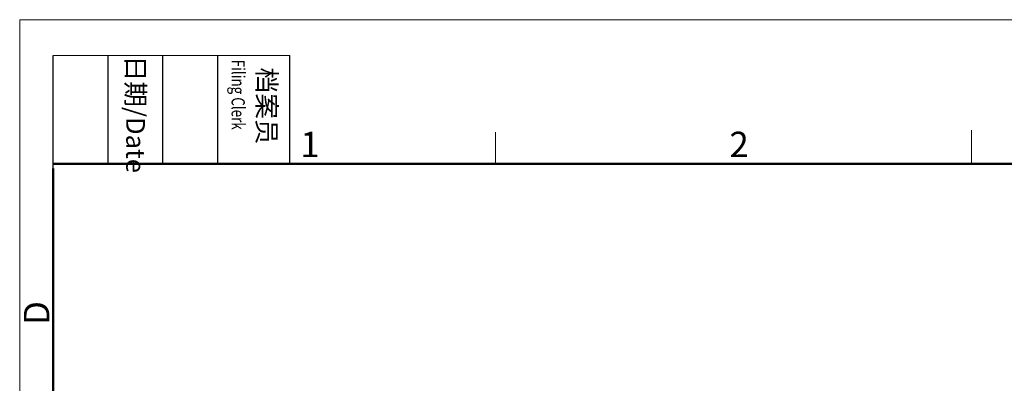
# Model space of a CAD drawing. Units: inches. Extents: x 765 to 1062, y 180 to 390.
# Drawn here: x 765 to 868, y 352 to 390 of the extents above; entities that cross this region are included whole.
import ezdxf

# ---------------------------------------------------------------- set-up
doc = ezdxf.new("R2010")
doc.units = ezdxf.units.IN
doc.header["$MEASUREMENT"] = 0
doc.layers.add('DIM', color=3, linetype='Continuous', lineweight=15)
doc.layers.add('图框', color=7, linetype='Continuous', lineweight=20)
doc.styles.add('Romans字体', font='romans.shx', dxfattribs={"width": 0.75})
doc.styles.get("Standard").update_dxf_attribs({"font": 'txt', "width": 0.75})

# ---------------------------------------------------------------- blocks, each defined once
blk = doc.blocks.new('A4图框-NEW')
at = {"layer": '图框', "color": 1, "lineweight": 18}
for q in [(833.41, 480.53), (1130.41, 690.53)]:
    blk.add_line((833.41, 690.53), q, dxfattribs=at)
at = {"layer": '图框', "lineweight": -3}
for p, q in [((836.91, 675.02), (836.91, 686.79)), ((842.62, 675.53), (842.62, 686.79)), ((848.33, 675.53), (848.33, 686.79)), ((854.05, 675.53), (854.05, 686.79)), ((861.54, 675.53), (861.54, 686.79)), ((842.62, 675.53), (842.62, 685.02)), ((848.33, 675.53), (848.33, 685.02)), ((854.05, 675.53), (854.05, 685.02)), ((836.91, 675.02), (836.91, 684.5))]:
    blk.add_line(p, q, dxfattribs=at)
at = {"layer": '图框', "lineweight": 18}
blk.add_line((836.91, 686.79), (861.54, 686.79), dxfattribs=at)
at = {"layer": '图框', "color": 6}
for p, q in [((882.95, 678.8), (882.95, 675.53)), ((932.48, 679.03), (932.48, 675.53))]:
    blk.add_line(p, q, dxfattribs=at)
at = {"layer": '图框', "lineweight": 50}
for p, q in [((836.91, 675.53), (1126.93, 675.53)), ((836.91, 484.02), (836.91, 675.02))]:
    blk.add_line(p, q, dxfattribs=at)
at = {"layer": '图框', "char_height": 1.959, "width": 11.2554, "attachment_point": 4, "rotation": 270}
for s, insert in [('{\\W0.524929; }日期{\\Fromans|c134;/Date}', (845.48, 686.79)), ('{\\W2.080732; }档案员{\\H0.7x;\\P\\Fromans|c134;\\W1.0325; \\W0.75;Filing Clerk\\fFangSong_GB2312|b0|i0|c134|p49; }', (857.79, 686.79))]:
    blk.add_mtext(s, dxfattribs=dict(at, insert=insert))
at = {"layer": '图框', "color": 6, "char_height": 2.65, "width": 2.5579, "attachment_point": 1, "style": 'Romans字体'}
for s, insert in [('1', (862.63, 678.86)), ('2', (907.3, 678.86))]:
    blk.add_mtext(s, dxfattribs=dict(at, insert=insert))
at = {"layer": '图框', "color": 6, "insert": (833.85, 658.73), "char_height": 2.65, "width": 2.5579, "attachment_point": 1, "rotation": 90, "style": 'Romans字体'}
blk.add_mtext('D', dxfattribs=at)

msp = doc.modelspace()

# ---------------------------------------------------------------- block references
at = {"layer": 'DIM'}
msp.add_blockref('A4图框-NEW', (-68.31, -300.28), dxfattribs=at)

doc.saveas('drawing.dxf')
